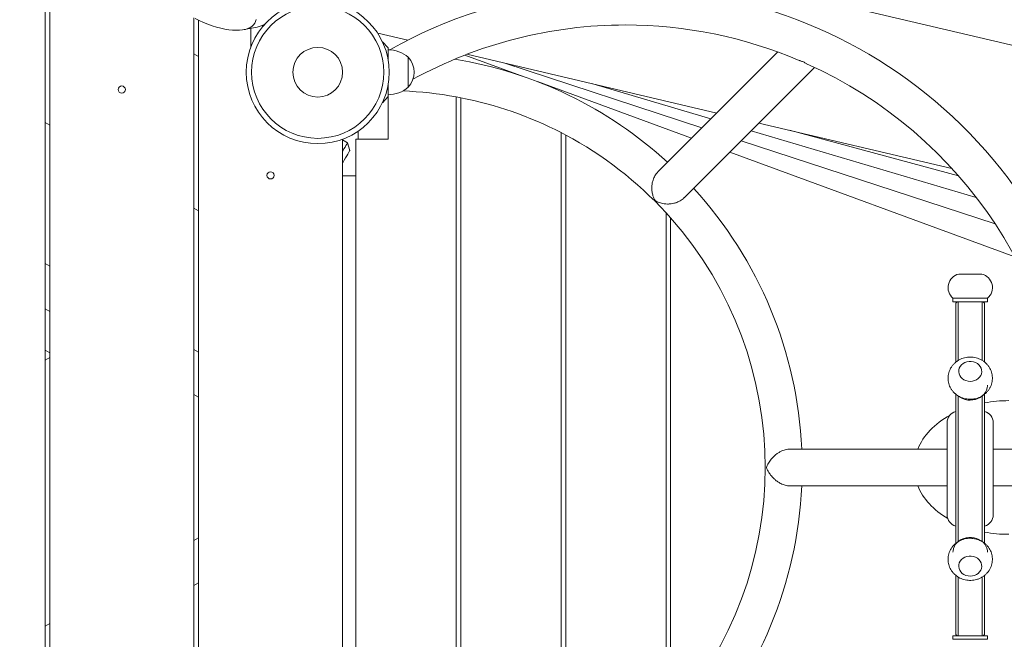
# Model space of a CAD drawing. Units: millimetres. Extents: x 100.2 to 198, y 129.8 to 214.1.
# Drawn here: x 158.9 to 167.4, y 163.5 to 168.8 of the extents above; entities that cross this region are included whole.
import ezdxf

# ---------------------------------------------------------------- set-up
doc = ezdxf.new("R2010")
doc.units = ezdxf.units.MM
doc.styles.add('SLDTEXTSTYLE0', font='TXT', dxfattribs={"width": 0.75})
doc.dimstyles.new('SLDDIMSTYLE0', dxfattribs={"dimtxt": 3.5, "dimasz": 3.302, "dimexe": 0, "dimexo": 0.0625, "dimgap": 0.875, "dimtad": 1, "dimdec": 0, "dimlfac": 100, "dimrnd": 1e-09, "dimzin": 12, "dimdsep": 46, "dimtxsty": 'SLDTEXTSTYLE0', "dimsah": 1, "dimcen": 0.09, "dimadec": 0, "dimazin": 3, "dimtfac": 1, "dimtdec": 0, "dimtofl": 0, "dimtmove": 0, "dimatfit": 3, "dimfxl": 0, "dimfrac": 2, "dimtolj": 1, "dimtzin": 12, "dimarcsym": 0})

# ---------------------------------------------------------------- blocks, each defined once
blk = doc.blocks.new('*D1')
at = {"color": 7, "linetype": 'Continuous', "lineweight": 0}
for p, q in [((100.2462, 170.9822), (100.2462, 210.5686)), ((198.0474, 165.9522), (198.0474, 210.5686)), ((100.2462, 209.5686), (198.0474, 209.5686))]:
    blk.add_line(p, q, dxfattribs=at)
for points in [[(100.2462, 209.5686), (103.5482, 209.0606), (103.5482, 210.0766)], [(198.0474, 209.5686), (194.7454, 210.0766), (194.7454, 209.0606)]]:
    blk.add_solid(points, dxfattribs=at)
at = {"color": 7, "linetype": 'Continuous', "lineweight": 0, "insert": (141.0792, 214.0803, -13.499), "char_height": 3.5, "attachment_point": 1, "style": 'SLDTEXTSTYLE0'}
blk.add_mtext('9780', dxfattribs=at)

msp = doc.modelspace()

# ---------------------------------------------------------------- linework, layer by layer
at = {"color": 7, "linetype": 'Continuous', "lineweight": 15}
for p, q in [((159.1151, 170.4169), (159.1151, 160.2495)), ((159.1551, 170.3938), (159.1551, 160.2726)), ((178.4348, 166.0391), (162.0536, 169.8991)), ((160.4051, 161.0347), (160.4051, 168.8543)), ((160.4451, 168.8342), (160.4451, 161.0578)), ((160.8423, 168.7514), (160.9534, 168.774)), ((160.8994, 168.6012), (160.8994, 168.763)), ((160.9994, 168.7746), (160.9994, 168.7881)), ((161.9991, 168.7202), (162.2591, 168.6589)), ((162.0894, 168.594), (162.0401, 168.6467)), ((160.4451, 168.5174), (160.4051, 168.5405)), ((162.0894, 168.4931), (162.0894, 168.594)), ((162.7731, 168.5378), (164.9385, 168.0275)), ((165.4686, 168.5577), (164.4289, 167.5179)), ((162.2644, 168.5122), (162.2644, 168.2522)), ((163.2694, 168.3427), (162.756, 168.5312)), ((164.8108, 167.8998), (163.1023, 168.4602)), ((164.6551, 167.2916), (165.7877, 168.4242)), ((164.7207, 167.8097), (163.3842, 168.3005)), ((164.8883, 167.9773), (163.8638, 168.2808)), ((162.0894, 168.1703), (162.0894, 168.2712)), ((162.0401, 168.1176), (162.0894, 168.1703)), ((162.0894, 168.1703), (162.0894, 167.8022)), ((162.6794, 168.1685), (162.7194, 168.1609)), ((162.6794, 161.7358), (162.6794, 168.1685)), ((162.7194, 168.1609), (162.7194, 161.7434)), ((159.1151, 167.9459), (159.1551, 167.9228)), ((165.3048, 167.9412), (166.978, 167.547)), ((161.8294, 167.8704), (161.8294, 167.8022)), ((163.5894, 167.8578), (163.6294, 167.8368)), ((163.5894, 162.0465), (163.5894, 167.8578)), ((167.1892, 167.2958), (165.2374, 167.8739)), ((167.0351, 167.4833), (165.5703, 167.8787)), ((161.6951, 162.1034), (161.6951, 167.8009)), ((161.7384, 167.7707), (161.6951, 167.7957)), ((161.7567, 167.7024), (161.7384, 167.7707)), ((161.8094, 167.8022), (161.8094, 162.1022)), ((162.0894, 167.8022), (161.8094, 167.8022)), ((163.6294, 167.8368), (163.6294, 162.0675)), ((167.3532, 167.0659), (165.1516, 167.7881)), ((167.5243, 166.7801), (165.0517, 167.6882)), ((161.8094, 167.4821), (161.6951, 167.4821)), ((160.4051, 167.2011), (160.4451, 167.178)), ((164.4994, 167.1623), (164.5394, 167.1179)), ((164.4994, 162.742), (164.4994, 167.1623)), ((164.5394, 167.1179), (164.5394, 162.7864)), ((159.1151, 166.7219), (159.1551, 166.6988)), ((167.068, 166.6311), (167.0369, 166.6311)), ((167.2369, 166.6311), (167.068, 166.6311)), ((166.9869, 166.4211), (166.9869, 166.3911)), ((167.0335, 166.4211), (166.9869, 166.4211)), ((167.2869, 166.4211), (167.0335, 166.4211)), ((167.2869, 166.3911), (167.2869, 166.4211)), ((159.1551, 166.3062), (159.1151, 166.3293)), ((167.0335, 166.3911), (166.9869, 166.3911)), ((167.0119, 165.867), (167.0119, 166.3711)), ((167.2869, 166.3911), (167.0335, 166.3911)), ((167.2619, 166.3711), (167.2619, 165.8668)), ((160.4051, 165.9771), (160.4451, 165.954)), ((159.1151, 165.9702), (159.1551, 165.9472)), ((159.1551, 165.9075), (159.1151, 165.8844)), ((167.0108, 165.8653), (167.0052, 165.8602)), ((160.4451, 165.5614), (160.4051, 165.5845)), ((167.0059, 165.5935), (167.0119, 165.5886)), ((167.0119, 164.2925), (167.0119, 165.5894)), ((167.0335, 165.572), (167.0319, 165.5734)), ((167.2619, 165.589), (167.2619, 164.2931)), ((166.9369, 164.5411), (166.9369, 165.3411)), ((167.3369, 165.3411), (167.3369, 164.5411)), ((166.9369, 165.1122), (165.575, 165.1122)), ((167.984, 165.1122), (167.3369, 165.1122)), ((165.575, 164.7922), (166.9369, 164.7922)), ((167.3369, 164.7922), (167.984, 164.7922)), ((160.4051, 164.3198), (160.4451, 164.3429)), ((167.0108, 164.2932), (167.0052, 164.288)), ((167.0059, 164.0214), (167.0119, 164.0165)), ((167.0119, 163.5111), (167.0119, 164.0154)), ((167.2619, 164.0165), (167.2619, 163.5111)), ((160.4451, 163.9503), (160.4051, 163.9272)), ((159.1151, 163.575), (159.1551, 163.5981)), ((166.9869, 163.4911), (166.9869, 163.4611)), ((166.9869, 163.4911), (167.2869, 163.4911)), ((166.9869, 163.4611), (167.2869, 163.4611)), ((167.2869, 163.4611), (167.2869, 163.4911))]:
    msp.add_line(p, q, dxfattribs=at)
at = {"color": 8, "linetype": 'Continuous', "lineweight": 15}
for p, q in [((167.0319, 166.3911), (167.0319, 165.8807)), ((167.2419, 165.8805), (167.2419, 166.3911)), ((167.0319, 165.5734), (167.0319, 164.3089)), ((167.2419, 164.3089), (167.2419, 165.5749)), ((167.0319, 164.0015), (167.0319, 163.4911)), ((167.2419, 163.4911), (167.2419, 164.0013))]:
    msp.add_line(p, q, dxfattribs=at)
at = {"color": 7, "linetype": 'Continuous', "lineweight": 15, "flags": 128}
for points in [[(160.4151, 168.849), (160.4522, 168.8309), (160.4897, 168.8141), (160.5272, 168.799), (160.5647, 168.7856), (160.6017, 168.774), (160.6381, 168.7643), (160.6734, 168.7565), (160.7076, 168.7508), (160.7402, 168.7471), (160.7712, 168.7456), (160.8002, 168.7461), (160.827, 168.7487), (160.8515, 168.7534), (160.8734, 168.7602), (160.8926, 168.7689), (160.909, 168.7796), (160.9224, 168.7921), (160.9327, 168.8064), (160.9399, 168.8223), (160.9439, 168.8398)], [(161.6951, 167.6957), (161.6957, 167.6967), (161.7068, 167.716), (161.7163, 167.7325), (161.7242, 167.7462), (161.7304, 167.7569), (161.7348, 167.7646), (161.7375, 167.7692), (161.7384, 167.7707)], [(161.7567, 167.7024), (161.7565, 167.7021), (161.7547, 167.699), (161.7512, 167.6929), (161.746, 167.6838), (161.739, 167.6718), (161.7304, 167.657), (161.7203, 167.6394), (161.7086, 167.6191), (161.6955, 167.5964), (161.6951, 167.5957)], [(167.068, 165.7234), (167.0555, 165.7358), (167.046, 165.7501), (167.0398, 165.7656), (167.0371, 165.7819), (167.038, 165.7984), (167.0424, 165.8144), (167.0503, 165.8294), (167.0613, 165.8428), (167.0751, 165.8542), (167.0911, 165.8631), (167.1087, 165.8692), (167.1274, 165.8723), (167.1464, 165.8723), (167.165, 165.8692), (167.1827, 165.8631), (167.1987, 165.8542), (167.2125, 165.8429), (167.2235, 165.8295), (167.2314, 165.8145), (167.2359, 165.7985), (167.2368, 165.7821), (167.2341, 165.7658), (167.2279, 165.7502), (167.2184, 165.7359), (167.206, 165.7235), (167.1911, 165.7133), (167.1742, 165.7057), (167.1559, 165.7011), (167.137, 165.6995), (167.1181, 165.7011), (167.0999, 165.7057), (167.0829, 165.7132), (167.068, 165.7234)], [(167.2869, 165.6661), (167.2869, 165.6618), (167.2844, 165.6421), (167.2784, 165.6229), (167.2691, 165.6047), (167.2567, 165.5879), (167.2415, 165.573), (167.2239, 165.5603), (167.2042, 165.55), (167.183, 165.5425), (167.1606, 165.5379), (167.1378, 165.5362), (167.1148, 165.5376), (167.0925, 165.5421), (167.0711, 165.5494), (167.0513, 165.5595), (167.0335, 165.572)], [(166.9869, 164.2161), (166.9878, 164.2303), (166.9921, 164.2499), (166.9997, 164.2686), (167.0106, 164.2861), (167.0244, 164.302), (167.0409, 164.3159), (167.0596, 164.3274), (167.0801, 164.3363), (167.102, 164.3424), (167.1247, 164.3456), (167.1476, 164.3457), (167.1703, 164.3428), (167.1923, 164.3369), (167.2129, 164.3281), (167.2318, 164.3168), (167.2484, 164.3031), (167.2624, 164.2873), (167.2735, 164.2699), (167.2814, 164.2512), (167.2859, 164.2317), (167.2869, 164.2161)], [(167.068, 164.0334), (167.0555, 164.0458), (167.046, 164.0601), (167.0398, 164.0756), (167.0371, 164.0919), (167.038, 164.1084), (167.0424, 164.1244), (167.0503, 164.1394), (167.0613, 164.1528), (167.0751, 164.1642), (167.0911, 164.1731), (167.1087, 164.1792), (167.1274, 164.1823), (167.1464, 164.1823), (167.165, 164.1792), (167.1827, 164.1731), (167.1987, 164.1642), (167.2125, 164.1529), (167.2235, 164.1395), (167.2314, 164.1245), (167.2359, 164.1085), (167.2368, 164.0921), (167.2341, 164.0758), (167.2279, 164.0602), (167.2184, 164.0459), (167.206, 164.0335), (167.1911, 164.0233), (167.1742, 164.0157), (167.1559, 164.0111), (167.137, 164.0095), (167.1181, 164.0111), (167.0999, 164.0157), (167.0829, 164.0232), (167.068, 164.0334)]]:
    msp.add_lwpolyline(points, dxfattribs=at)
at = {"color": 7, "linetype": 'Continuous', "lineweight": 15}
for centre, radius in [((161.4794, 168.3822), 0.62), ((161.4794, 168.3822), 0.5738), ((161.4794, 168.3822), 0.2154), ((159.7801, 168.2316), 0.031), ((161.0701, 167.4869), 0.031)]:
    msp.add_circle(centre, radius, dxfattribs=at)
for centre, radius, start, end in [((164.1473, 164.9522), 4.16, 300.24643, 119.39275), ((160.9133, 168.9855), 0.2153, 280.74301, 299.76006), ((164.1473, 164.9522), 3.84, 90, 118.67858), ((164.1473, 164.9522), 3.84, 66.91024, 90), ((162.0894, 168.3091), 0.2681, 49.24713, 90), ((162.1204, 168.3822), 0.194, 317.92498, 42.07502), ((162.0894, 164.9522), 3.59, 47.55442, 80.74029), ((164.1473, 164.9522), 3.84, 0.81881, 65.84787), ((162.0894, 168.4552), 0.2681, 270, 310.75287), ((162.0894, 164.9522), 3.27, 79.6053, 87.75782), ((162.0894, 164.9522), 3.27, 62.69574, 78.89191), ((162.0894, 164.9522), 3.27, 42.52326, 61.90415), ((162.0894, 164.9522), 3.59, 2.55442, 42.44558), ((162.0894, 164.9522), 3.27, 318.5242, 41.4758), ((167.0661, 166.5132), 0.1214, 103.88788, 229.32713), ((167.2078, 166.5132), 0.1214, 310.67287, 76.11212), ((167.0319, 166.3711), 0.02, 90, 180), ((167.2419, 166.3711), 0.02, 0, 90), ((167.0369, 165.3411), 0.1, 104.47751, 180), ((167.2369, 165.3411), 0.1, 0, 75.52249), ((164.1473, 164.9522), 3.84, 294.15206, 359.18305), ((162.0894, 164.9522), 3.59, 317.55442, 357.44558), ((167.0369, 164.5411), 0.1, 180, 255.52249), ((167.2369, 164.5411), 0.1, 284.47751, 0), ((167.0319, 163.5111), 0.02, 180, 270), ((167.2419, 163.5111), 0.02, 270, 0)]:
    msp.add_arc(centre, radius, start, end, dxfattribs=at)
for start_param, end_param in [(4.712389, 4.969836), (5.382156, 6.003699), (0.279486, 0.870852), (1.313349, 1.570796)]:
    msp.add_ellipse((167.4708, 164.9522), major_axis=(-0.8202, 0), ratio=0.707107, start_param=start_param, end_param=end_param, dxfattribs=at)
for points, knots in [([(165.6535, 168.485), (165.6567, 168.4835), (165.6682, 168.4781), (165.6811, 168.475), (165.6904, 168.473), (165.6904, 168.473)], [0, 0, 0, 0, 0.283759, 0.995236, 1, 1, 1, 1]), ([(165.6904, 168.473), (165.6905, 168.473), (165.6978, 168.4673), (165.7069, 168.4606), (165.7169, 168.4571), (165.7187, 168.4565)], [0, 0, 0, 0, 0.005178, 0.824053, 1, 1, 1, 1]), ([(164.4291, 167.5177), (164.4257, 167.5142), (164.4134, 167.5018), (164.3965, 167.4744), (164.3836, 167.4405), (164.3773, 167.4089), (164.375, 167.3774), (164.3773, 167.3439), (164.3863, 167.3051), (164.3972, 167.2807), (164.405, 167.2678), (164.405, 167.2678)], [0, 0, 0, 0, 0.049693, 0.176935, 0.308275, 0.408118, 0.510795, 0.650814, 0.794768, 0.99917, 1, 1, 1, 1]), ([(164.405, 167.2678), (164.4051, 167.2677), (164.4158, 167.2612), (164.4398, 167.25), (164.4762, 167.2408), (164.5113, 167.2379), (164.5404, 167.2393), (164.5678, 167.2442), (164.5908, 167.2512), (164.612, 167.2603), (164.6304, 167.2711), (164.645, 167.2817), (164.6523, 167.2892), (164.6549, 167.2919)], [0, 0, 0, 0, 0.000826, 0.172027, 0.348262, 0.463023, 0.580356, 0.666184, 0.754106, 0.822823, 0.893383, 0.962182, 1, 1, 1, 1]), ([(167.0108, 165.589), (167.0162, 165.5849), (167.0279, 165.5758), (167.0479, 165.5645), (167.0704, 165.5551), (167.094, 165.5485), (167.1185, 165.5447), (167.1434, 165.544), (167.1684, 165.5463), (167.193, 165.5517), (167.2167, 165.5602), (167.2392, 165.5716), (167.2599, 165.5858), (167.2784, 165.6024), (167.2945, 165.6213), (167.3078, 165.6419), (167.318, 165.6639), (167.3251, 165.687), (167.329, 165.7105), (167.3296, 165.7342), (167.3271, 165.7576), (167.3215, 165.7803), (167.313, 165.8021), (167.3017, 165.8226), (167.2878, 165.8415), (167.2715, 165.8586), (167.253, 165.8737), (167.2327, 165.8864), (167.2107, 165.8966), (167.1874, 165.9041), (167.1631, 165.9088), (167.1383, 165.9105), (167.1133, 165.9091), (167.0885, 165.9047), (167.0645, 165.8971), (167.0416, 165.8866), (167.0203, 165.8733), (167.001, 165.8574), (166.9841, 165.8392), (166.97, 165.8191), (166.9587, 165.7974), (166.9507, 165.7747), (166.9458, 165.7512), (166.9441, 165.7276), (166.9457, 165.704), (166.9503, 165.681), (166.9579, 165.6589), (166.9684, 165.638), (166.9815, 165.6186), (166.9958, 165.6022), (167.0063, 165.593), (167.0108, 165.589)], [0, 0, 0, 0, 0.017279, 0.037648, 0.058142, 0.078799, 0.099609, 0.120557, 0.141627, 0.162788, 0.184009, 0.20525, 0.226467, 0.247607, 0.268627, 0.289488, 0.310167, 0.330661, 0.350976, 0.371135, 0.391172, 0.411116, 0.43101, 0.450902, 0.470836, 0.490856, 0.510996, 0.531281, 0.551726, 0.572333, 0.593096, 0.614002, 0.635036, 0.656173, 0.677378, 0.698618, 0.719848, 0.741018, 0.762079, 0.782993, 0.80373, 0.824281, 0.84465, 0.864856, 0.884927, 0.904896, 0.9248, 0.944687, 0.964603, 0.984593, 1, 1, 1, 1]), ([(165.3696, 164.9522), (165.3696, 164.9522), (165.374, 164.9644), (165.3856, 164.9892), (165.4079, 165.0214), (165.4331, 165.0484), (165.4561, 165.0679), (165.48, 165.0839), (165.5018, 165.0953), (165.5235, 165.1038), (165.5439, 165.1092), (165.5615, 165.112), (165.5715, 165.1118), (165.575, 165.1118)], [0, 0, 0, 0, 0.000828, 0.171787, 0.347777, 0.462524, 0.579846, 0.665814, 0.753883, 0.822793, 0.893554, 0.962548, 1, 1, 1, 1]), ([(165.5751, 164.7925), (165.5704, 164.7925), (165.5536, 164.7926), (165.5225, 164.8), (165.4889, 164.8149), (165.4609, 164.8329), (165.4355, 164.8535), (165.4113, 164.8789), (165.387, 164.9126), (165.3748, 164.9375), (165.3696, 164.9521), (165.3696, 164.9522)], [0, 0, 0, 0, 0.049554, 0.177162, 0.308924, 0.408853, 0.511617, 0.651467, 0.795249, 0.999171, 1, 1, 1, 1]), ([(167.0108, 164.0169), (167.0162, 164.0128), (167.0279, 164.0037), (167.0479, 163.9924), (167.0704, 163.983), (167.094, 163.9763), (167.1185, 163.9726), (167.1434, 163.9719), (167.1684, 163.9742), (167.193, 163.9796), (167.2167, 163.9881), (167.2392, 163.9995), (167.2599, 164.0137), (167.2784, 164.0303), (167.2945, 164.0492), (167.3078, 164.0698), (167.318, 164.0918), (167.3251, 164.1148), (167.329, 164.1384), (167.3296, 164.1621), (167.3271, 164.1855), (167.3215, 164.2082), (167.313, 164.23), (167.3017, 164.2505), (167.2878, 164.2694), (167.2715, 164.2865), (167.253, 164.3015), (167.2327, 164.3143), (167.2107, 164.3245), (167.1874, 164.332), (167.1631, 164.3367), (167.1383, 164.3384), (167.1133, 164.337), (167.0885, 164.3325), (167.0645, 164.325), (167.0416, 164.3145), (167.0203, 164.3012), (167.001, 164.2853), (166.9841, 164.2671), (166.97, 164.247), (166.9587, 164.2253), (166.9507, 164.2026), (166.9458, 164.1791), (166.9441, 164.1555), (166.9457, 164.1319), (166.9503, 164.1089), (166.9579, 164.0868), (166.9684, 164.0659), (166.9815, 164.0465), (166.9958, 164.0301), (167.0063, 164.0209), (167.0108, 164.0169)], [0, 0, 0, 0, 0.0172786, 0.0376479, 0.0581425, 0.0787995, 0.0996086, 0.1205572, 0.1416268, 0.1627879, 0.1840085, 0.2052505, 0.2264669, 0.2476075, 0.2686267, 0.2894877, 0.3101674, 0.3306604, 0.3509757, 0.3711355, 0.3911722, 0.4111162, 0.4310102, 0.4509016, 0.4708358, 0.4908559, 0.5109957, 0.5312813, 0.5517263, 0.5723327, 0.5930962, 0.6140025, 0.635036, 0.6561726, 0.6773781, 0.6986181, 0.7198476, 0.7410181, 0.7620795, 0.7829926, 0.8037305, 0.8242816, 0.8446504, 0.8648557, 0.8849267, 0.9048957, 0.9248003, 0.9446872, 0.9646033, 0.9845927, 1, 1, 1, 1])]:
    msp.add_open_spline(points, degree=3, knots=knots, dxfattribs=at)

# ---------------------------------------------------------------- dimensions: what is measured, and where the dimension line sits
at = {"color": 7, "linetype": 'Continuous', "lineweight": 0}
dim = msp.add_linear_dim(base=(198.0474, 209.5686), p1=(100.2462, 169.9822), p2=(198.0474, 164.9522), dimstyle='SLDDIMSTYLE0', dxfattribs=at)
dim.commit()
dim.dimension.update_dxf_attribs({"geometry": '*D1', "text_midpoint": (147.6733, 209.5686), "dimtype": 160})

doc.saveas('drawing.dxf')
